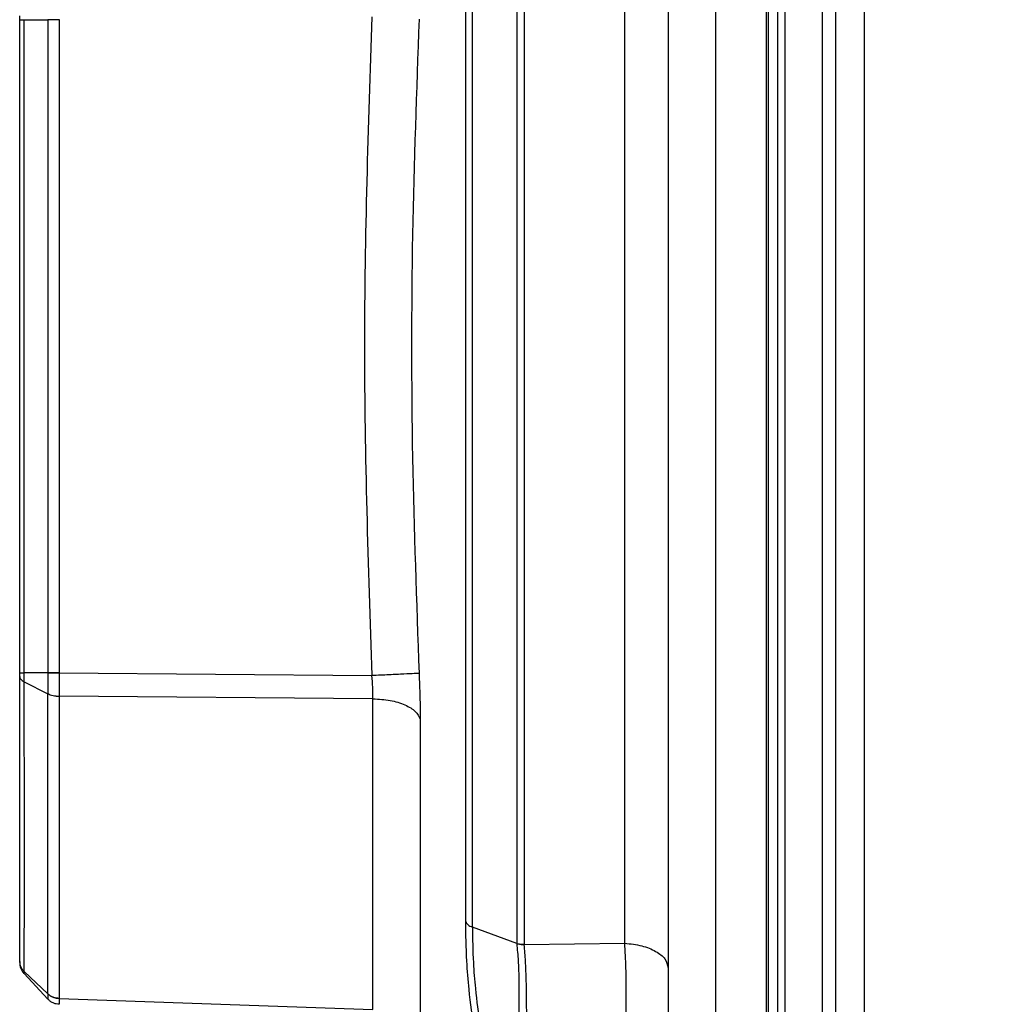
# Model space of a CAD drawing. Units: inches. Extents: x 0.4 to 10.6, y 0.4 to 8.1.
# Drawn here: x 3.4 to 3.5, y 2.9 to 3 of the extents above; entities that cross this region are included whole.
import ezdxf

# ---------------------------------------------------------------- set-up
doc = ezdxf.new("R2010")
doc.units = ezdxf.units.IN
doc.header["$MEASUREMENT"] = 0
doc.styles.add('SLDTEXTSTYLE0', font='TXT', dxfattribs={"width": 0.75})
doc.dimstyles.new('SLDDIMSTYLE1', dxfattribs={"dimtxt": 0.125, "dimasz": 0.13, "dimexe": 0, "dimexo": 0.0625, "dimgap": 0.03125, "dimtad": 0, "dimtih": 1, "dimtoh": 1, "dimdec": 1, "dimlfac": 25, "dimrnd": 1e-09, "dimzin": 12, "dimdsep": 46, "dimtxsty": 'SLDTEXTSTYLE0', "dimsah": 1, "dimcen": 0.09, "dimadec": 0, "dimazin": 3, "dimtfac": 1, "dimtdec": 1, "dimtofl": 0, "dimtmove": 0, "dimatfit": 3, "dimfxl": 0, "dimfrac": 2, "dimtolj": 1, "dimtzin": 12, "dimarcsym": 0})
doc.dimstyles.new('SLDDIMSTYLE2', dxfattribs={"dimtxt": 0.125, "dimasz": 0.13, "dimexe": 0, "dimexo": 0.0625, "dimgap": 0.03125, "dimtad": 0, "dimtih": 1, "dimtoh": 1, "dimdec": 1, "dimlfac": 25, "dimrnd": 1e-09, "dimzin": 4, "dimdsep": 46, "dimtxsty": 'SLDTEXTSTYLE0', "dimsah": 1, "dimcen": 0.09, "dimadec": 0, "dimazin": 1, "dimtfac": 1, "dimtdec": 1, "dimtmove": 0, "dimatfit": 0, "dimfxl": 0, "dimfrac": 2, "dimtolj": 1, "dimtzin": 12, "dimarcsym": 0})

# ---------------------------------------------------------------- blocks, each defined once
blk = doc.blocks.new('_D_8')
at = {"color": 7, "linetype": 'Continuous', "lineweight": 18}
for p, q in [((3.682329453489026, 4.730047436893434), (2.26074512846132, 4.730047436893434)), ((2.38574512846132, 4.730047436893434), (2.38574512846132, 3.802966977278186)), ((2.38574512846132, 2.677449011696583), (2.38574512846132, 3.604529471311854)), ((3.569022366874852, 2.677449011696583), (2.26074512846132, 2.677449011696583))]:
    blk.add_line(p, q, dxfattribs=at)
for points in [[(2.38574512846132, 4.730047436893434), (2.36574512846132, 4.600047436893434), (2.40574512846132, 4.600047436893434)], [(2.38574512846132, 2.677449011696583), (2.40574512846132, 2.807449011696582), (2.36574512846132, 2.807449011696582)]]:
    blk.add_solid(points, dxfattribs=at)
at = {"color": 7, "linetype": 'Continuous', "lineweight": 18, "insert": (2.224113178980728, 3.76566295253318), "char_height": 0.125, "attachment_point": 1, "style": 'SLDTEXTSTYLE0'}
blk.add_mtext('51.3', dxfattribs=at)
blk = doc.blocks.new('_D_9')
at = {"color": 7, "linetype": 'Continuous', "lineweight": 18}
for p, q in [((3.134917642465129, 3.58608349988597), (2.688972152403635, 3.58608349988597)), ((2.813972152403635, 3.58608349988597), (2.813972152403635, 3.230985008774454)), ((2.813972152403635, 2.677449011696583), (2.813972152403635, 3.032547502808123)), ((3.553274335378789, 2.677449011696583), (2.688972152403635, 2.677449011696583))]:
    blk.add_line(p, q, dxfattribs=at)
for points in [[(2.813972152403635, 3.58608349988597), (2.793972152403635, 3.45608349988597), (2.833972152403635, 3.45608349988597)], [(2.813972152403635, 2.677449011696583), (2.833972152403635, 2.807449011696582), (2.793972152403635, 2.807449011696582)]]:
    blk.add_solid(points, dxfattribs=at)
at = {"color": 7, "linetype": 'Continuous', "lineweight": 18, "insert": (2.652340202923041, 3.193680984029447), "char_height": 0.125, "attachment_point": 1, "style": 'SLDTEXTSTYLE0'}
blk.add_mtext('22.7', dxfattribs=at)
blk = doc.blocks.new('_D_12')
at = {"color": 7, "linetype": 'Continuous', "lineweight": 18}
for p, q in [((3.184917642465129, 3.53608349988597), (3.184917642465129, 2.250347462524792)), ((3.823746776323671, 2.52481909043674), (3.823746776323671, 2.250347462524792)), ((3.184917642465129, 2.375347462524792), (2.934917642465129, 2.375347462524792)), ((3.823746776323671, 2.375347462524792), (4.07374677632367, 2.375347462524792))]:
    blk.add_line(p, q, dxfattribs=at)
for points in [[(3.184917642465129, 2.375347462524792), (3.054917642465129, 2.395347462524792), (3.054917642465129, 2.355347462524792)], [(3.823746776323671, 2.375347462524792), (3.95374677632367, 2.355347462524792), (3.95374677632367, 2.395347462524792)]]:
    blk.add_solid(points, dxfattribs=at)
at = {"color": 7, "linetype": 'Continuous', "lineweight": 18, "insert": (3.342700259913805, 2.437262190762963), "char_height": 0.125, "attachment_point": 1, "style": 'SLDTEXTSTYLE0'}
blk.add_mtext('16.0', dxfattribs=at)

msp = doc.modelspace()

# ---------------------------------------------------------------- linework, layer by layer
at = {"color": 7, "linetype": 'Continuous', "lineweight": 25}
for p, q in [((3.481051975551856, 3.023865955088215), (3.481051975551856, 2.850072698226022)), ((3.485941264512652, 2.850018204971313), (3.485941264512656, 3.023920448343006)), ((3.491301960676081, 2.852755704609972), (3.491301960676081, 3.02118294870446)), ((3.461978057648305, 2.994255340484008), (3.461978057648305, 2.87968331742195)), ((3.472343796843686, 2.879708053688405), (3.472343796843686, 2.994230599115826)), ((3.486137088657085, 2.852755704609972), (3.486137088657085, 2.994150950605228)), ((3.457087942650126, 2.881782528218375), (3.457087942650114, 2.992156689459208)), ((3.414287721205561, 2.905642476197846), (3.414287721205561, 2.968296284700838)), ((3.414710788574221, 2.968296284700838), (3.41699053159659, 2.968296284700838)), ((3.414710788574221, 2.905642368613594), (3.414710788574221, 2.968296284700838)), ((3.416990531596668, 2.968296284700838), (3.416990531596668, 2.905642368613594)), ((3.418087314971075, 2.968296243392335), (3.418087314971075, 2.905642368613583)), ((3.418087320258946, 2.968302006216498), (3.418087320258946, 2.968296243392335)), ((3.41699053159659, 2.905642368613594), (3.414710788574221, 2.905642368613594)), ((3.416990532933907, 2.905642368970445), (3.416990537330601, 2.90563453283328)), ((3.418087316305878, 2.905642368613583), (3.418087316305878, 2.905636647119714)), ((3.418087316305878, 2.905636647136543), (3.448078438080365, 2.905374549797216)), ((3.414710808678191, 2.904791386756999), (3.416990534788471, 2.903635468684114)), ((3.416990534238072, 2.903643787261596), (3.416990531333662, 2.90363546587529)), ((3.448185677285404, 2.903157906002573), (3.418087327342253, 2.903404536755944)), ((3.418087327342253, 2.903404536755944), (3.418087327342253, 2.903397374288592)), ((3.448185677346983, 2.873345638601831), (3.448185677346983, 2.903157906001583)), ((3.452716687011473, 2.901185437639773), (3.452716686825451, 2.869634003331928)), ((3.461976293886112, 2.879683948751336), (3.45772380846593, 2.881241712172446)), ((3.461978057642832, 2.879683317592362), (3.461976293899087, 2.879683958315452)), ((3.462704681951339, 2.879569088495318), (3.472343796843778, 2.879708054198109)), ((3.416990526500775, 2.874848780392631), (3.414710837655163, 2.877002836933883)), ((3.414710788574221, 2.876789078528396), (3.416990531470446, 2.874344353579581)), ((3.416990526500775, 2.8748487803926), (3.41699053835923, 2.874844446941442)), ((3.418087244276269, 2.874409248026971), (3.418087314286188, 2.874405453352733)), ((3.418087314286188, 2.874405453352733), (3.448185677346982, 2.873345638601575))]:
    msp.add_line(p, q, dxfattribs=at)
at = {"color": 1, "linetype": 'Continuous', "lineweight": 25}
for p, q in [((3.48701853757564, 2.852755704609972), (3.48701853757564, 3.02118294870446)), ((3.487702916255414, 3.02118294870446), (3.487702916255414, 2.852755704609973)), ((3.492550153859608, 3.02118294870446), (3.492550153859608, 2.852755704609972)), ((3.495361012544144, 2.852755704609973), (3.495361012544144, 3.02118294870446))]:
    msp.add_line(p, q, dxfattribs=at)
at = {"color": 7, "linetype": 'Continuous', "lineweight": 25}
for points, knots in [([(3.47649244561501, 3.010035882698161), (3.47649244561501, 3.004098309802774), (3.47649244561501, 2.992223300562741), (3.47649244561501, 2.973997373442497), (3.47649244561501, 2.955560919788374), (3.47649244561501, 2.936969043631279), (3.47649244561501, 2.918377450527327), (3.47649244561501, 2.899940858467128), (3.47649244561501, 2.881715223501001), (3.47649244561501, 2.86984020939216), (3.47649244561501, 2.863902770616272)], [0, 0, 0, 0, 0.124401011440299, 0.2487991619388557, 0.3744024524155581, 0.5000000068305299, 0.6256032972746183, 0.7512008516551126, 0.8756018563640209, 0.9999999999999999, 0.9999999999999999, 0.9999999999999999, 0.9999999999999999]), ([(3.462705107526762, 2.994369591952859), (3.462705089794452, 2.989952064239466), (3.462705054329835, 2.9811170090688), (3.462705001132908, 2.966802745435649), (3.462704947935979, 2.95202948758325), (3.462704894739052, 2.936969327136791), (3.462704841542124, 2.921909168419047), (3.462704788345196, 2.907135915728515), (3.462704735148268, 2.892821660378337), (3.462704699683647, 2.88398661237095), (3.462704681951338, 2.879569088495318)], [0, 0, 0, 0, 0.1250000251490928, 0.2500000430508715, 0.3750000539940163, 0.5000000576898448, 0.6250000541383571, 0.7500000433395538, 0.8750000252934341, 1, 1, 1, 1]), ([(3.457723808527367, 2.881241712262981), (3.457723811022221, 2.88553008057404), (3.457723816011928, 2.894106817422986), (3.457723823496529, 2.908003909150174), (3.45772383098116, 2.922347173236754), (3.457723838465823, 2.936969326778049), (3.457723845950516, 2.951591481747333), (3.457723853435241, 2.965934750107214), (3.457723860919996, 2.979831848711678), (3.457723865909859, 2.988408591509408), (3.457723868404791, 2.992696963013678)], [0, 0, 0, 0, 0.1249999780843605, 0.2499999627804242, 0.3749999536214852, 0.4999999506074929, 0.6249999537383981, 0.7499999630141496, 0.8749999784346982, 1, 1, 1, 1]), ([(3.414287721205561, 2.968296284700838), (3.414287721205561, 2.968355990550459), (3.414287721205561, 2.968480314292794), (3.414287721205561, 2.968594652845545), (3.414287721205561, 2.968654080885563)], [0, 0, 0, 0, 0.4802449516065434, 1, 1, 1, 1]), ([(3.448078438724618, 2.968564103522886), (3.44772091682569, 2.958032237040524), (3.447005891629778, 2.9369690520511), (3.447720928797587, 2.915905867890085), (3.448078438080365, 2.905374549797216)], [0, 0, 0, 0, 0.5000130078926761, 0.9999999999999999, 0.9999999999999999, 0.9999999999999999, 0.9999999999999999]), ([(3.452610245610344, 2.968351068787737), (3.452360118175576, 2.961461444972192), (3.451850943279242, 2.947436500066366), (3.451850937972989, 2.92650240588413), (3.45236011481765, 2.912477334625171), (3.452610245540906, 2.905587584522602)], [0, 0, 0, 0, 0.3294154580694543, 0.6705785067868715, 1, 1, 1, 1]), ([(3.414287721205561, 2.905284358195799), (3.414287721205561, 2.905343014591347), (3.414287721205561, 2.905457169611891), (3.414287721205561, 2.905581857042328), (3.414287721205561, 2.905642476197846)], [0, 0, 0, 0, 0.5138310629587667, 0.9999999999999999, 0.9999999999999999, 0.9999999999999999, 0.9999999999999999]), ([(3.414710809378684, 2.904791378570696), (3.414711291956285, 2.904926923325107), (3.414712257174593, 2.905198030559674), (3.414711269254775, 2.90549424495717), (3.414710775262569, 2.905642361839578)], [0, 0, 0, 0, 0.4999673086084717, 1, 1, 1, 1]), ([(3.416990537336127, 2.90563453283329), (3.416990773080078, 2.905287366652933), (3.41699124445155, 2.904593205753219), (3.416990770759212, 2.903960207944741), (3.416990533971545, 2.903643787217216)], [0, 0, 0, 0, 0.5001235023455636, 1, 1, 1, 1]), ([(3.416990537330601, 2.90563453283328), (3.417065115610782, 2.905634679079849), (3.417214272253697, 2.905634971573151), (3.417485565877738, 2.905635496470594), (3.417778777702654, 2.905636059771025), (3.417984471426069, 2.905636451323232), (3.418087318231585, 2.905636647099227)], [0, 0, 0, 0, 0.2499998597926504, 0.4999999963128396, 0.7500001347484497, 1, 1, 1, 1]), ([(3.418087320103357, 2.905636647103358), (3.418087252122304, 2.905247434289798), (3.418087116106075, 2.904468698790861), (3.418087256912778, 2.903759351538082), (3.418087327344144, 2.903404536781153)], [0, 0, 0, 0, 0.4998010416776516, 0.9999999999999999, 0.9999999999999999, 0.9999999999999999, 0.9999999999999999]), ([(3.452610245879892, 2.905587575548082), (3.452495727622447, 2.905581476957002), (3.452266691352609, 2.905569279787891), (3.451205906571646, 2.905518815122608), (3.449768862748348, 2.905451862362759), (3.44864191336443, 2.905400317630695), (3.448078438055167, 2.905374545236429)], [0, 0, 0, 0, 0.2500002600191301, 0.4999999850791414, 0.7499997186570828, 1, 1, 1, 1]), ([(3.448185677385876, 2.903157909340366), (3.448183326810312, 2.903517958830554), (3.448178711717431, 2.904224875836098), (3.448111444495664, 2.90499611590817), (3.448078438055167, 2.905374545236429)], [0, 0, 0, 0, 0.5093235660821758, 1, 1, 1, 1]), ([(3.452610245540906, 2.905587584522602), (3.452640538057449, 2.904835893967175), (3.452702351637469, 2.90330202720404), (3.452711845655498, 2.901900254255654), (3.452716687011473, 2.901185437639773)], [0, 0, 0, 0, 0.4900624835832159, 1, 1, 1, 1]), ([(3.414287720982449, 2.905284358196162), (3.414292954158108, 2.905238878213897), (3.414303419379262, 2.905147928071302), (3.414390218254459, 2.905017236178187), (3.414520655117967, 2.904894817973232), (3.414647420293947, 2.904825860727593), (3.414710809378684, 2.904791378570696)], [0, 0, 0, 0, 0.2500283902638847, 0.5000027839548506, 0.7499757669953607, 1, 1, 1, 1]), ([(3.414287721205561, 2.87795696954887), (3.414287721205561, 2.877966248805489), (3.414287721205558, 2.878393843468633), (3.414287721205562, 2.879301538160516), (3.414287721205561, 2.880717169195646), (3.414287721205561, 2.882226122144266), (3.414287721205561, 2.884974393431515), (3.414287721205561, 2.889628258260011), (3.414287721205561, 2.896754509436755), (3.414287721205561, 2.902442242197891), (3.414287721205561, 2.905284358195799)], [0, 0, 0, 0, 0.001590911234371268, 0.07331030719734286, 0.1427582508821775, 0.2122160974742292, 0.2817784929983251, 0.5001579588971016, 0.7502328043341595, 0.9999999999999999, 0.9999999999999999, 0.9999999999999999, 0.9999999999999999]), ([(3.414710804504202, 2.877002809431736), (3.414720921138583, 2.878646863796241), (3.414741167832992, 2.881937154327431), (3.414747524736512, 2.888540080918792), (3.414741137230272, 2.896094701902177), (3.41472089018437, 2.901893772795665), (3.414710773439182, 2.90479136698505)], [0, 0, 0, 0, 0.2498326499774566, 0.4999968494657587, 0.7501658023720638, 0.9999999999999999, 0.9999999999999999, 0.9999999999999999, 0.9999999999999999]), ([(3.416990497238254, 2.874848756311615), (3.416991919274826, 2.876595885131505), (3.416994763688761, 2.880090561472922), (3.416996193227491, 2.886939278255561), (3.416994788903644, 2.894723480953999), (3.416991921604458, 2.900665061423759), (3.416990488145707, 2.903635456198184)], [0, 0, 0, 0, 0.249970264645681, 0.5000004349823048, 0.7500334965245913, 0.9999999999999999, 0.9999999999999999, 0.9999999999999999, 0.9999999999999999]), ([(3.416990531333662, 2.90363546587529), (3.417065109794053, 2.903601530601144), (3.41721426670751, 2.903533660056186), (3.417485560716498, 2.90346101266713), (3.417778772598416, 2.903411124556583), (3.417984466218865, 2.903401957862827), (3.418087312915997, 2.903397374520989)], [0, 0, 0, 0, 0.2500002999011158, 0.5000005752518969, 0.7500005625313035, 1, 1, 1, 1]), ([(3.416990533971545, 2.903643787217216), (3.41706511253086, 2.903609807439586), (3.417214269731874, 2.903541847846788), (3.417485566352746, 2.903468935465955), (3.417778782181863, 2.903418707196454), (3.417984478993767, 2.903409260251219), (3.418087327344144, 2.903404536781153)], [0, 0, 0, 0, 0.2499998587792183, 0.4999999937295826, 0.7500001319558321, 0.9999999999999999, 0.9999999999999999, 0.9999999999999999, 0.9999999999999999]), ([(3.418087312916425, 2.903397374526796), (3.418079568139319, 2.90041454871256), (3.418064073981856, 2.894447124186296), (3.418058257995167, 2.886618524017343), (3.418064050438419, 2.879715942832616), (3.418079511424632, 2.876178506046235), (3.418087244276269, 2.874409248026971)], [0, 0, 0, 0, 0.2497752224973115, 0.4996989035262399, 0.7497731322321526, 0.9999999999999999, 0.9999999999999999, 0.9999999999999999, 0.9999999999999999]), ([(3.458898803654475, 2.866482202303901), (3.458724961074802, 2.867169488820074), (3.458362547396121, 2.868602291043231), (3.457831517230754, 2.87158045024886), (3.457424802265255, 2.874847502907232), (3.457133829451606, 2.87848472801408), (3.457105161632152, 2.880545031582879), (3.457087942650126, 2.881782528218375)], [0, 0, 0, 0, 0.1751959916820608, 0.3652351682502785, 0.5974011960808421, 0.7581838555981101, 1, 1, 1, 1]), ([(3.457087942649464, 2.88178252821832), (3.457110293153431, 2.881729577019577), (3.457154994177698, 2.88162367458339), (3.457296095850645, 2.881477497973426), (3.457482304122298, 2.881345546513864), (3.457643307043635, 2.881276323655204), (3.457723808527367, 2.881241712215957)], [0, 0, 0, 0, 0.2499997440141918, 0.499999670750698, 0.7499997637510963, 1, 1, 1, 1]), ([(3.457723808648144, 2.881241714038634), (3.457738445733836, 2.88012469407177), (3.457762799816078, 2.878266127639098), (3.458025711915555, 2.874981902029031), (3.458397823423137, 2.872025623340446), (3.458883512959419, 2.869318625461434), (3.459212072250923, 2.868006047362197), (3.459370547023568, 2.867372948493183)], [0, 0, 0, 0, 0.2408213284142836, 0.4006933184186295, 0.6317450901561984, 0.8223787467833483, 1, 1, 1, 1]), ([(3.461978367293518, 2.879664455924161), (3.461978022270145, 2.87966770743368), (3.461977332318427, 2.879674209557166), (3.461976641632013, 2.879680703903965), (3.46197629633637, 2.879683950630125)], [0, 0, 0, 0, 0.5000688661890711, 0.9999999999999999, 0.9999999999999999, 0.9999999999999999, 0.9999999999999999]), ([(3.461978057648332, 2.87968331742194), (3.462090224074969, 2.879652621004182), (3.462314557217195, 2.879591228089591), (3.462574640266376, 2.879576468386082), (3.462704681958464, 2.879569088524821)], [0, 0, 0, 0, 0.4999993559798062, 1, 1, 1, 1]), ([(3.461978367293498, 2.879664455924146), (3.46202837444181, 2.879119988445674), (3.462122977888832, 2.878089965699047), (3.46220446761226, 2.876071427489385), (3.462190914386263, 2.873830206575815), (3.462131297748015, 2.871501268557261), (3.46221894878307, 2.870327729418583), (3.462261831590161, 2.869753581578044)], [0, 0, 0, 0, 0.169663931796213, 0.3209699677983988, 0.5716465009570505, 0.7904303074712924, 1, 1, 1, 1]), ([(3.463149725778733, 2.870113797406867), (3.463081662146812, 2.870638125471348), (3.462940847698707, 2.871722889315739), (3.46293072994426, 2.873920157502528), (3.462907368971223, 2.87607897718444), (3.462823026544542, 2.87804096652139), (3.462745573293803, 2.879041079932136), (3.462704681951341, 2.879569088499736)], [0, 0, 0, 0, 0.2029778739588692, 0.4199337662768979, 0.6735237712595116, 0.8276373018894235, 1, 1, 1, 1]), ([(3.472343795849119, 2.870250758405269), (3.472385402430714, 2.870914619565414), (3.472468665499367, 2.872243138161116), (3.472502817478164, 2.874757043086268), (3.472468683931472, 2.877366419043242), (3.472385408503611, 2.878927822939007), (3.47234379618506, 2.879708048726706)], [0, 0, 0, 0, 0.2498510945816572, 0.5000018757476012, 0.7501534155246494, 1, 1, 1, 1]), ([(3.414287721205561, 2.87795696954887), (3.414293028433065, 2.877869424900752), (3.414303642931547, 2.877694334887412), (3.414389822072623, 2.877441533720793), (3.414520852282331, 2.877204450778889), (3.41464748695964, 2.877070023359868), (3.414710804504605, 2.877002809431352)], [0, 0, 0, 0, 0.2499971373623781, 0.4999963225249284, 0.7499973466690174, 1, 1, 1, 1]), ([(3.414287721205561, 2.877863094194539), (3.414287721205561, 2.877868721906625), (3.414287721205561, 2.877880422636122), (3.414287721205561, 2.877930814639819), (3.414287721205561, 2.87795696954887)], [0, 0, 0, 0, 0.4809710443567808, 0.9999999999999999, 0.9999999999999999, 0.9999999999999999, 0.9999999999999999]), ([(3.414710773982884, 2.876789069573909), (3.414711268290023, 2.876799725890945), (3.414712256884536, 2.87682103809889), (3.414711310802488, 2.87694224094031), (3.414710837770923, 2.877002841149327)], [0, 0, 0, 0, 0.5000099972327002, 1, 1, 1, 1]), ([(3.416990497238254, 2.874848756311615), (3.417065074485117, 2.874785863396917), (3.41721422920946, 2.874660077373034), (3.417485514375625, 2.874525775242516), (3.417778715649934, 2.874433872931573), (3.417984401363968, 2.874417456149821), (3.418087244265506, 2.874409247755391)], [0, 0, 0, 0, 0.2499991191472986, 0.4999990113775148, 0.7499993974625709, 0.9999999999999999, 0.9999999999999999, 0.9999999999999999, 0.9999999999999999]), ([(3.416990538359734, 2.874844446940209), (3.416990755379777, 2.874700263484465), (3.416991189581198, 2.874411789385209), (3.416990753312262, 2.874366839326954), (3.416990535096742, 2.874344355946823)], [0, 0, 0, 0, 0.4998142159583577, 0.9999999999999999, 0.9999999999999999, 0.9999999999999999, 0.9999999999999999]), ([(3.418087320583199, 2.873844515738949), (3.417984473294918, 2.873853930212727), (3.417778778605569, 2.873872759170608), (3.417485565435591, 2.873977343775288), (3.417214270698081, 2.874130023532208), (3.41706511367066, 2.874272911884499), (3.416990535197844, 2.874344356021469)], [0, 0, 0, 0, 0.2499998629255344, 0.5000000000118247, 0.7500001370919627, 1, 1, 1, 1]), ([(3.418087314285719, 2.874405453352807), (3.417984468081249, 2.874413614331362), (3.417778775559528, 2.874429936297421), (3.417485565251208, 2.874521706210186), (3.417214272797456, 2.874655883172053), (3.417065116478383, 2.874781592373797), (3.416990538359734, 2.874844446940209)], [0, 0, 0, 0, 0.2499998629125989, 0.4999999999738663, 0.7500001370479039, 1, 1, 1, 1]), ([(3.418087314285719, 2.874405453352807), (3.418087245586876, 2.874242896929999), (3.418087108222268, 2.873917862359389), (3.418087249735875, 2.873868960721463), (3.41808732047564, 2.87384451579076)], [0, 0, 0, 0, 0.5001204102769328, 0.9999999999999999, 0.9999999999999999, 0.9999999999999999, 0.9999999999999999])]:
    msp.add_open_spline(points, degree=3, knots=knots, dxfattribs=at)
for points in [[(3.414287721205561, 2.968296284700838), (3.414293031253402, 2.968296284700838), (3.414303651349083, 2.968296284700838), (3.414389824601737, 2.968296284700839), (3.41452085303536, 2.968296284700838), (3.414647476727968, 2.968296284700838), (3.414710788574273, 2.968296284700838)], [(3.418087314971078, 2.968296243392335), (3.417984467686892, 2.96829624683471), (3.417778773118521, 2.968296253719461), (3.417485556804856, 2.968296264046587), (3.41721426577439, 2.968296274373712), (3.417065109655908, 2.968296281258463), (3.416990531596668, 2.968296284700838)], [(3.414287721205787, 2.905642476197846), (3.414293032681052, 2.905642467232492), (3.414303655631583, 2.905642449301783), (3.414389829855694, 2.90564242240572), (3.414520857058163, 2.905642395509657), (3.414647478068903, 2.905642377578948), (3.414710788574273, 2.905642368613594)], [(3.418087315906642, 2.905642368613594), (3.417984468539119, 2.905642368613594), (3.417778773804073, 2.905642368613594), (3.417485557227543, 2.905642368613594), (3.41721426595362, 2.905642368613594), (3.417065109715652, 2.905642368613594), (3.416990531596668, 2.905642368613594)], [(3.448185677346983, 2.903157906001583), (3.448745244237946, 2.903121358657023), (3.449864378019873, 2.903048263967904), (3.451295161898473, 2.902598622013489), (3.452357872206351, 2.901962779990118), (3.452597082075938, 2.901444551756553), (3.452716687010731, 2.90118543763977)], [(3.462704681951341, 2.879569088499736), (3.462574649227698, 2.879572870126819), (3.462314583780425, 2.879580433380983), (3.462090439455803, 2.879636448409759), (3.461978367293498, 2.879664455924146)], [(3.472343796843686, 2.879708053688405), (3.47290308979663, 2.879643001302022), (3.474021675702518, 2.879512896529256), (3.475376239179325, 2.878955114978895), (3.476311825481543, 2.878210885281467), (3.476432238903855, 2.877636585881155), (3.47649244561501, 2.877349436180999)], [(3.414287721205561, 2.877863094194539), (3.414293031253402, 2.877764567263877), (3.414303651349082, 2.877567513402551), (3.414389824601737, 2.877282980487398), (3.414520853035359, 2.877016116554164), (3.414647476727968, 2.876864757870351), (3.414710788574273, 2.876789078528444)], [(3.418087315172805, 2.873844515927935), (3.41798446785529, 2.873853929684251), (3.41777877322026, 2.873872757196883), (3.417485556810261, 2.873977333691571), (3.41721426569713, 2.874130020424037), (3.41706510954606, 2.874272909194449), (3.416990531470524, 2.874344353579654)]]:
    msp.add_open_spline(points, degree=3, dxfattribs=at)

# ---------------------------------------------------------------- dimensions: what is measured, and where the dimension line sits
at = {"color": 7, "linetype": 'Continuous', "lineweight": 18}
for base, p1, p2, picture, middle in [((2.385745128461321, 4.730047436893434), (3.619022366874852, 2.677449011696583), (3.732329453489025, 4.730047436893434), '_D_8', (2.385745128461321, 3.703748224295008)), ((2.813972152403635, 3.58608349988597), (3.603274335378789, 2.677449011696583), (3.184917642465129, 3.58608349988597), '_D_9', (2.813972152403635, 3.131766255791276))]:
    dim = msp.add_linear_dim(base=base, p1=p1, p2=p2, angle=90.0000000000002, dimstyle='SLDDIMSTYLE1', dxfattribs=at)
    dim.commit()
    dim.dimension.update_dxf_attribs({"geometry": picture, "text_midpoint": middle, "dimtype": 160})
dim = msp.add_linear_dim(base=(3.184917642465129, 2.375347462524792), p1=(3.823746776323671, 2.57481909043674), p2=(3.184917642465129, 3.58608349988597), dimstyle='SLDDIMSTYLE2', dxfattribs=at)
dim.commit()
dim.dimension.update_dxf_attribs({"geometry": '_D_12', "text_midpoint": (3.504332209394399, 2.375347462524792), "dimtype": 160})

doc.saveas('drawing.dxf')
